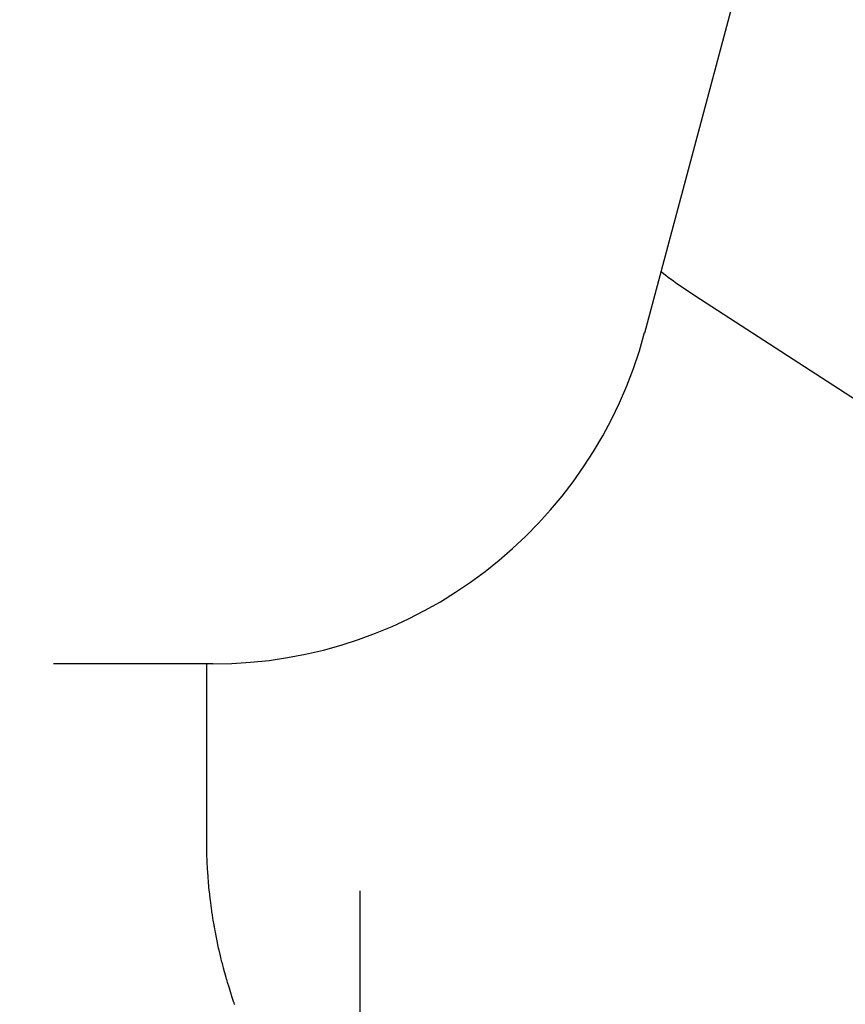
# Model space of a CAD drawing. Units: inches. Extents: x -53 to 343, y -32 to 256.
# Drawn here: x 81 to 83, y 191 to 193 of the extents above; entities that cross this region are included whole.
import ezdxf

# ---------------------------------------------------------------- set-up
doc = ezdxf.new("R2010")
doc.units = ezdxf.units.IN
doc.header["$MEASUREMENT"] = 0
doc.linetypes.add('CENTER', pattern=[0.6, 0.375, -0.075, 0.075, -0.075])
doc.layers.add('M1', color=7, linetype='Continuous')

msp = doc.modelspace()

# ---------------------------------------------------------------- linework, layer by layer
at = {"layer": 'M1', "color": 7, "linetype": 'Continuous'}
for p, q in [((82.1167, 192.2138), (82.444, 193.4356)), ((82.2477, 192.2923), (83.3126, 191.6032)), ((81.0876, 191.0217), (81.0876, 191.4356)), ((81.0876, 191.0204), (81.0876, 191.0217)), ((81.0876, 191.0191), (81.0876, 191.0204)), ((81.0877, 191.014), (81.0876, 191.0191)), ((81.0878, 191.0013), (81.0877, 191.014)), ((81.088, 190.9937), (81.0878, 191.0013)), ((81.0881, 190.9886), (81.088, 190.9937)), ((81.0882, 190.9835), (81.0881, 190.9886)), ((81.0885, 190.9759), (81.0882, 190.9835)), ((81.0887, 190.9708), (81.0885, 190.9759)), ((81.089, 190.9657), (81.0887, 190.9708)), ((81.0893, 190.9594), (81.089, 190.9657)), ((81.0895, 190.9556), (81.0893, 190.9594)), ((81.0902, 190.9442), (81.0895, 190.9556)), ((81.0907, 190.9378), (81.0902, 190.9442)), ((81.091, 190.9327), (81.0907, 190.9378)), ((81.0917, 190.9251), (81.091, 190.9327)), ((81.093, 190.9099), (81.0917, 190.9251)), ((81.0935, 190.9049), (81.093, 190.9099)), ((81.0946, 190.8947), (81.0935, 190.9049)), ((81.095, 190.8909), (81.0946, 190.8947)), ((81.0964, 190.8795), (81.095, 190.8909)), ((81.097, 190.8745), (81.0964, 190.8795)), ((81.098, 190.867), (81.097, 190.8745)), ((81.0989, 190.8607), (81.098, 190.867)), ((81.0996, 190.8557), (81.0989, 190.8607)), ((81.0999, 190.8532), (81.0996, 190.8557)), ((81.101, 190.8458), (81.0999, 190.8532)), ((81.1022, 190.8384), (81.101, 190.8458)), ((81.103, 190.8334), (81.1022, 190.8384)), ((81.1049, 190.8222), (81.103, 190.8334)), ((81.1053, 190.8197), (81.1049, 190.8222)), ((81.1058, 190.8173), (81.1053, 190.8197)), ((81.1074, 190.8086), (81.1058, 190.8173)), ((81.1081, 190.8049), (81.1074, 190.8086)), ((81.1097, 190.7962), (81.1081, 190.8049)), ((81.112, 190.7851), (81.1097, 190.7962)), ((81.1149, 190.7716), (81.112, 190.7851)), ((81.1157, 190.7679), (81.1149, 190.7716)), ((81.1168, 190.763), (81.1157, 190.7679)), ((81.1199, 190.7495), (81.1168, 190.763)), ((81.1208, 190.7459), (81.1199, 190.7495)), ((81.1235, 190.7349), (81.1208, 190.7459)), ((81.1245, 190.7312), (81.1235, 190.7349)), ((81.1254, 190.7276), (81.1245, 190.7312)), ((81.127, 190.7215), (81.1254, 190.7276)), ((81.1273, 190.7203), (81.127, 190.7215)), ((81.1296, 190.7118), (81.1273, 190.7203)), ((81.1303, 190.7094), (81.1296, 190.7118)), ((81.1333, 190.6985), (81.1303, 190.7094)), ((81.1344, 190.6949), (81.1333, 190.6985)), ((81.1354, 190.6913), (81.1344, 190.6949)), ((81.1368, 190.6866), (81.1354, 190.6913)), ((81.1401, 190.6758), (81.1368, 190.6866)), ((81.1408, 190.6734), (81.1401, 190.6758)), ((81.1435, 190.665), (81.1408, 190.6734)), ((81.1454, 190.6591), (81.1435, 190.665)), ((81.1458, 190.6579), (81.1454, 190.6591)), ((81.1469, 190.6543), (81.1458, 190.6579)), ((81.1501, 190.6448), (81.1469, 190.6543)), ((81.1517, 190.6401), (81.1501, 190.6448)), ((81.1521, 190.6389), (81.1517, 190.6401)), ((81.1525, 190.6377), (81.1521, 190.6389)), ((81.1537, 190.6342), (81.1525, 190.6377))]:
    msp.add_line(p, q, dxfattribs=at)
at = {"layer": 'M1', "color": 7, "linetype": 'CENTER'}
for p, q in [((81.1024, 191.4356), (79.9463, 191.4356)), ((81.4476, 190.902), (81.4476, 183.1856))]:
    msp.add_line(p, q, dxfattribs=at)
at = {"layer": 'M1', "color": 7, "linetype": 'Continuous'}
for centre, radius, start, end in [((83.0626, 193.5516), 1.5, 232.7704, 237.0948), ((81.1024, 192.4856), 1.05, 270, 345)]:
    msp.add_arc(centre, radius, start, end, dxfattribs=at)

doc.saveas('drawing.dxf')
